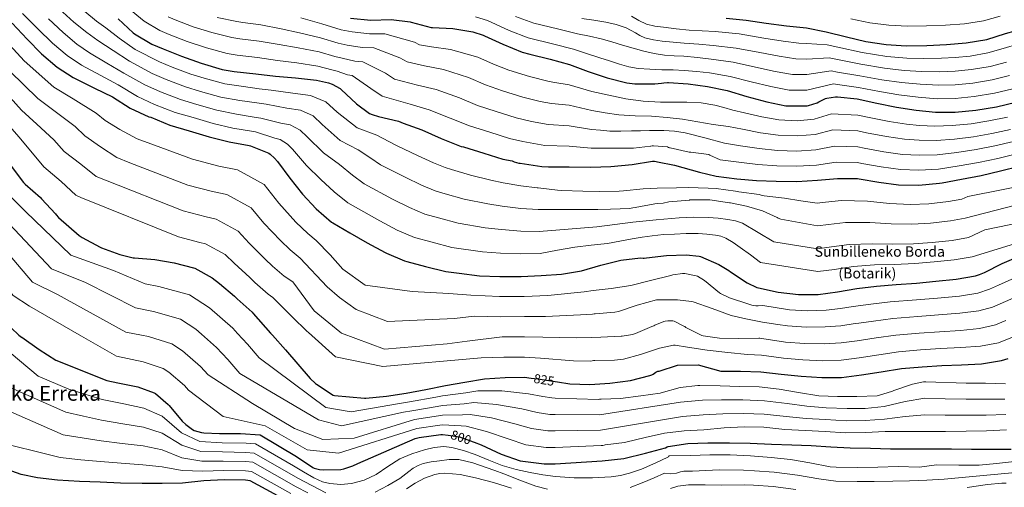
# Model space of a CAD drawing. Extents: x 613878 to 620752, y 757347 to 762090.
# Drawn here: x 615113 to 615872, y 759565 to 759925 of the extents above; entities that cross this region are included whole.
import ezdxf
from ezdxf.enums import TextEntityAlignment as Align

# ---------------------------------------------------------------- set-up
doc = ezdxf.new("R2010")
doc.units = 0
doc.header["$MEASUREMENT"] = 0
doc.linetypes.add('DGN Style 5', pattern=[54.508664, 23.360856, -31.147808])
for name, color, linetype in [('Nivel 22', 7, 'Continuous'), ('Nivel 4', 7, 'Continuous'), ('Nivel 41', 7, 'Continuous'), ('Nivel 44', 7, 'Continuous'), ('Nivel 45', 7, 'Continuous'), ('Nivel 5', 7, 'Continuous')]:
    doc.layers.add(name, color=color, linetype=linetype)
doc.styles.add('Style-arial', font='arial.shx', dxfattribs={"bigfont": 'arialbig.shx'})
doc.styles.add('Style-ariali', font='ariali.shx', dxfattribs={"bigfont": 'arialibig.shx'})
doc.styles.add('Style-times', font='times.shx', dxfattribs={"bigfont": 'timesbig.shx'})

msp = doc.modelspace()

# ---------------------------------------------------------------- linework, layer by layer
at = {"layer": 'Nivel 22', "color": 30, "linetype": 'DGN Style 5', "lineweight": 30, "flags": 128}
for points, elevation in [([(615507.039, 759648.991), (615512.373, 759648.354), (615527.404, 759645.967)], 825.064), ([(615443.193, 759604.896), (615451.899, 759603.677), (615453.883, 759603.005), (615463.081, 759599.521)], 800)]:
    msp.add_lwpolyline(points, dxfattribs=dict(at, elevation=elevation))
at = {"layer": 'Nivel 4', "color": 30, "linetype": 'Continuous', "lineweight": 30, "flags": 128}
for points, elevation in [([(615107.197, 759922.562), (615118.717, 759910.274), (615129.789, 759898.946), (615141.885, 759888.642), (615154.237, 759880.514), (615156.733, 759879.298), (615170.685, 759872.45), (615184.445, 759865.794), (615198.141, 759857.09), (615212.477, 759850.37), (615213.885, 759849.922), (615228.605, 759843.842), (615243.645, 759839.554), (615258.941, 759835.01), (615274.493, 759831.042), (615289.661, 759828.29), (615290.685, 759827.906), (615305.021, 759822.21), (615305.853, 759821.634), (615309.373, 759818.434), (615311.549, 759815.81), (615321.149, 759803.01), (615330.813, 759790.786), (615341.373, 759779.394), (615353.213, 759769.218), (615354.301, 759768.514), (615367.357, 759760.962), (615380.797, 759753.218), (615394.493, 759745.794), (615395.645, 759745.346), (615409.405, 759739.33), (615411.197, 759738.882), (615425.789, 759734.978), (615441.277, 759731.01), (615451.517, 759729.73), (615467.325, 759727.874), (615482.877, 759727.298), (615499.325, 759727.362), (615514.941, 759728.13), (615530.557, 759729.09)], 850), ([(615188.861, 759925.826), (615200.381, 759914.946), (615201.405, 759914.242), (615214.781, 759906.306), (615223.485, 759902.658), (615237.565, 759897.026), (615252.797, 759891.714), (615269.053, 759886.786), (615278.269, 759885.186), (615294.845, 759883.458), (615310.141, 759881.666), (615325.437, 759880.258), (615341.565, 759878.658), (615351.037, 759876.418), (615353.725, 759875.394), (615359.805, 759872.13), (615360.701, 759871.426), (615372.413, 759860.354), (615382.589, 759852.93), (615384.637, 759851.97), (615389.373, 759850.434), (615404.861, 759846.85), (615408.445, 759845.506), (615422.973, 759840.322), (615437.629, 759833.666), (615453.245, 759827.522), (615454.909, 759827.138), (615470.525, 759822.402), (615485.309, 759817.666), (615492.477, 759816.322), (615493.949, 759815.682), (615497.661, 759814.594), (615498.749, 759814.466), (615515.261, 759811.906), (615520.573, 759811.778), (615536.381, 759811.778), (615553.085, 759811.522), (615568.509, 759812.034), (615584.957, 759813.506), (615600.509, 759816.066), (615601.661, 759816.066), (615602.237, 759816.194), (615603.579, 759815.747), (615604.483, 759815.571), (615617.547, 759813.075), (615636.747, 759807.699), (615649.675, 759804.459), (615665.571, 759802.595), (615680.675, 759801.267), (615696.043, 759800.627), (615711.891, 759800.571), (615727.707, 759801.395), (615743.235, 759802.867), (615758.635, 759802.771), (615759.995, 759802.555), (615774.939, 759799.979), (615790.171, 759797.947), (615805.803, 759797.747), (615821.931, 759799.107), (615823.955, 759799.539), (615838.867, 759802.195), (615853.899, 759805.091), (615868.931, 759808.667), (615883.523, 759812.291)], 875), ([(615367.989, 759926.21), (615383.597, 759924.834), (615399.141, 759925.194), (615413.813, 759923.61), (615414.589, 759923.346), (615429.965, 759919.114), (615430.981, 759919.026), (615446.741, 759918.282), (615462.221, 759915.674), (615470.157, 759913.266), (615471.133, 759912.77), (615485.165, 759906.234), (615500.237, 759900.114), (615506.189, 759898.53), (615521.773, 759894.69), (615536.581, 759890.714), (615551.053, 759885.314), (615565.693, 759880.474), (615580.845, 759876.602), (615587.013, 759875.81), (615602.485, 759875.69), (615607.605, 759876.29), (615609.485, 759876.522), (615612.075, 759876.755), (615613.011, 759876.683), (615628.035, 759875.731), (615643.139, 759873.707), (615658.123, 759870.531), (615673.403, 759866.067), (615688.747, 759861.907), (615703.459, 759858.851), (615704.675, 759858.779), (615719.747, 759858.883), (615720.739, 759859.043), (615727.571, 759861.035), (615728.787, 759861.843), (615733.867, 759864.371), (615734.915, 759864.691), (615741.619, 759865.755), (615743.179, 759865.747), (615758.291, 759864.051), (615773.627, 759860.827), (615788.587, 759857.691), (615803.867, 759855.443), (615818.787, 759853.827), (615833.931, 759853.859), (615849.731, 759855.491), (615865.859, 759858.091), (615880.771, 759861.667)], 900), ([(615657.451, 759926.235), (615672.859, 759924.755), (615688.123, 759922.403), (615703.867, 759920.523), (615719.283, 759918.771), (615734.387, 759915.707), (615750.019, 759911.819), (615764.915, 759908.427), (615780.611, 759906.091), (615796.019, 759905.027), (615811.939, 759905.283), (615827.083, 759905.963), (615842.339, 759907.219), (615858.235, 759910.011), (615872.779, 759914.459), (615887.627, 759918.691), (615903.275, 759923.451), (615917.723, 759927.643)], 925), ([(614976.91, 759892.533), (614977.179, 759891.933), (614992.923, 759850.205), (614993.147, 759849.213), (614998.203, 759835.229), (615004.955, 759821.373), (615009.627, 759814.301), (615048.443, 759764.253), (615057.467, 759752.189), (615066.939, 759739.549), (615092.987, 759702.173), (615098.587, 759695.933), (615098.971, 759695.037), (615099.643, 759694.109), (615100.475, 759693.245), (615112.219, 759682.109), (615114.331, 759680.573), (615114.512, 759680.444)], 800), ([(615106.485, 759812.17), (615115.885, 759799.794), (615117.205, 759798.482), (615128.941, 759788.162), (615129.845, 759787.138), (615140.405, 759775.586), (615141.069, 759774.65), (615142.845, 759772.73), (615158.765, 759758.794), (615160.981, 759757.298), (615175.053, 759749.73), (615175.853, 759749.458), (615190.109, 759744.138), (615200.365, 759741.698), (615201.509, 759741.602), (615216.981, 759740.346), (615231.877, 759737.706), (615246.885, 759733.978), (615247.845, 759733.562), (615261.189, 759726.13), (615266.861, 759721.938), (615278.557, 759712.218), (615280.557, 759710.058), (615292.069, 759699.802), (615292.885, 759698.786), (615306.319, 759683.679)], 825), ([(615530.557, 759729.09), (615545.853, 759731.714), (615560.893, 759736.002), (615576.125, 759739.842), (615591.485, 759741.762), (615593.435, 759741.355), (615594.267, 759741.371), (615596.027, 759741.635), (615611.371, 759743.307), (615626.451, 759743.875), (615636.707, 759742.947), (615637.507, 759742.683), (615651.691, 759736.555), (615659.515, 759731.819), (615660.835, 759730.723), (615673.651, 759722.355), (615680.971, 759718.843), (615682.211, 759718.459), (615697.579, 759715.139), (615713.171, 759713.331), (615728.219, 759713.467), (615743.283, 759715.507), (615758.123, 759718.075), (615773.387, 759719.731), (615788.459, 759720.987), (615803.995, 759722.163), (615819.011, 759723.555), (615834.571, 759725.067), (615849.467, 759727.675), (615852.731, 759728.675), (615856.435, 759730.339), (615870.051, 759737.323), (615884.563, 759743.427)], 850), ([(615114.512, 759680.444), (615127.835, 759670.973), (615140.763, 759662.685), (615180.091, 759647.133), (615188.443, 759645.405), (615203.899, 759642.141), (615216.667, 759637.565), (615217.531, 759637.021), (615227.483, 759628.605), (615228.059, 759627.869), (615238.107, 759615.677), (615240.859, 759613.117), (615246.107, 759609.341), (615247.515, 759608.669), (615253.147, 759606.909), (615254.843, 759606.653), (615267.035, 759606.333), (615283.067, 759606.301), (615298.267, 759605.277), (615326.363, 759588.541), (615338.843, 759579.965), (615339.835, 759579.581), (615343.899, 759578.621), (615347.131, 759578.301), (615360.507, 759578.621), (615362.843, 759579.037), (615369.723, 759581.245), (615373.499, 759583.037), (615417.595, 759602.429), (615420.731, 759603.261), (615437.563, 759605.501), (615438.875, 759605.501), (615443.193, 759604.896)], 800), ([(615306.319, 759683.679), (615307.725, 759682.098), (615317.853, 759670.674), (615336.693, 759648.61), (615340.901, 759644.778), (615341.645, 759644.29), (615354.533, 759635.762), (615355.445, 759635.49), (615378.669, 759633.434), (615379.693, 759633.498), (615395.509, 759635.074), (615410.885, 759637.394), (615425.861, 759640.066), (615441.205, 759643.202), (615455.997, 759645.874), (615471.261, 759648.418), (615487.045, 759649.522), (615502.053, 759649.586), (615507.039, 759648.991)], 825.064), ([(615190.513, 759568.095), (615174.897, 759568.767), (615159.025, 759569.151), (615142.033, 759570.207), (615126.705, 759572.127), (615114.129, 759574.751), (615068.689, 759590.815), (615066.289, 759592.095), (615053.553, 759601.503), (615049.553, 759605.151), (615043.121, 759612.671), (615042.321, 759613.887), (615022.417, 759660.063), (615022.001, 759661.503), (615015.089, 759676.127), (615013.535, 759678.741)], 775), ([(615463.081, 759599.521), (615468.667, 759597.405), (615483.995, 759590.429), (615498.523, 759585.277), (615500.731, 759584.829), (615517.051, 759582.877), (615525.691, 759582.909), (615561.883, 759585.117), (615578.459, 759587.005), (615595.131, 759591.101), (615610.683, 759595.325), (615611.899, 759595.947), (615612.819, 759596.187), (615627.795, 759598.547), (615643.203, 759599.155), (615660.075, 759599.195), (615675.899, 759598.883), (615692.211, 759598.035), (615707.971, 759597.587), (615722.963, 759597.067), (615737.939, 759596.067), (615753.003, 759595.307), (615768.531, 759594.915), (615784.099, 759594.571), (615799.883, 759594.411), (615815.811, 759594.411), (615831.091, 759594.411), (615846.555, 759594.307), (615861.819, 759594.195), (615877.043, 759594.291)], 800), ([(615339.856, 759535.712), (615336.977, 759538.335), (615325.201, 759549.983), (615324.625, 759550.623), (615324.305, 759551.455), (615290.545, 759569.855), (615286.929, 759570.367), (615270.513, 759570.655), (615254.801, 759569.759), (615238.449, 759568.063), (615222.801, 759567.711), (615207.409, 759567.711), (615190.513, 759568.095)], 775)]:
    msp.add_lwpolyline(points, dxfattribs=dict(at, elevation=elevation))
at = {"layer": 'Nivel 4', "color": 30, "linetype": 'Continuous', "lineweight": 30}
msp.add_polyline3d([(615527.404, 759645.967, 825.064), (615536.805, 759644.474, 825.064), (615552.333, 759643.914, 825.064), (615567.637, 759645.162, 825.064), (615583.589, 759647.138, 825.064), (615598.541, 759650.89, 825.064), (615600.157, 759651.522, 825.064), (615601.133, 759652.074, 825.064), (615603.149, 759653.426, 825.064), (615604.707, 759654.235, 825), (615605.731, 759654.235, 825), (615619.976, 759658.91, 825), (615635.776, 759659.086, 825), (615653.291, 759654.411, 825), (615668.355, 759654.419, 825), (615684.091, 759653.907, 825), (615699.899, 759651.875, 825), (615715.251, 759650.379, 825), (615731.027, 759649.299, 825), (615746.323, 759649.515, 825), (615761.635, 759651.387, 825), (615776.971, 759653.755, 825), (615792.499, 759656.427, 825), (615808.355, 759657.763, 825), (615823.507, 759658.707, 825), (615838.755, 759659.163, 825), (615854.115, 759659.923, 825), (615869.475, 759662.491, 825), (615874.715, 759664.051, 825)], dxfattribs=at)
at = {"layer": 'Nivel 5', "color": 30, "linetype": 'Continuous', "lineweight": 0, "flags": 128}
for points, elevation in [([(615008.785, 759971.678), (615083.011, 759891.602), (615094.408, 759877.451), (615114.451, 759855.532), (615126.224, 759844.609), (615139.227, 759832.629), (615147.302, 759823.656), (615160.022, 759813.779), (615171.957, 759804.428), (615178.937, 759801.513), (615238.971, 759777.736), (615256.613, 759773.139), (615264.287, 759771.505), (615281.234, 759762.121), (615289.74, 759752.895), (615302.209, 759740.679), (615307.801, 759735.284), (615316.704, 759727.454), (615323.359, 759723.262), (615339.954, 759700.843), (615359.703, 759684.58)], 835), ([(615006.605, 759962.504), (615083.451, 759869.43), (615102, 759846.671), (615112.291, 759834.894), (615122.856, 759822.4), (615131.594, 759811.725), (615144.934, 759800.458), (615156.181, 759790.007), (615160.003, 759788.082), (615235.424, 759757.721), (615251.749, 759753.559), (615256.066, 759752.533), (615271.212, 759744.125)], 830), ([(614940.145, 759945.609), (614975.174, 759916.508), (614978.081, 759913.051), (614986.367, 759900.622), (614988.612, 759897.07), (615006.678, 759855.395), (615008.298, 759852.634), (615012.982, 759840.573), (615019.254, 759828.341), (615060.329, 759773.471), (615069.612, 759761.274), (615079.569, 759749.013), (615107.839, 759712.524), (615120.507, 759704.267), (615160.595, 759681.222)], 805), ([(614998.342, 759942.327), (615008.147, 759931.479), (615016.908, 759920.063), (615022.913, 759912.48), (615047.945, 759870.965), (615053.749, 759862.898), (615057.321, 759856.603), (615062.153, 759849.245), (615095.986, 759801.126), (615106.048, 759788.528), (615117.459, 759777.407), (615152.397, 759743.576), (615185.113, 759731.955), (615209.58, 759721.705), (615220.269, 759719.659), (615243.761, 759713.164), (615259.167, 759703.149), (615277.154, 759687.342), (615280.902, 759683.251)], 820), ([(615143.466, 759933.477), (615154.744, 759923.337), (615164.567, 759915.269), (615173.123, 759909.215), (615184.879, 759901.369), (615197.64, 759893.072), (615215.077, 759883.739), (615225.904, 759879.014), (615240.803, 759873.373), (615252.295, 759869.892), (615268.015, 759865.554), (615282.625, 759862.917), (615295.606, 759861.058), (615302.767, 759860.124), (615318.799, 759856.887), (615329.222, 759855.389), (615338.98, 759851.002), (615346.063, 759844.431), (615359.992, 759832.142), (615373.788, 759824.761), (615383.457, 759818.404), (615391.098, 759813.298), (615409.913, 759803.75), (615422.598, 759797.642), (615433.005, 759793.309), (615440.799, 759791.08), (615455.578, 759786.83), (615473.812, 759783.127), (615484.882, 759781.417), (615499.122, 759779.602), (615512.449, 759778.812), (615513.323, 759778.867)], 865), ([(615163.062, 759931.468), (615172.128, 759924.145), (615179.419, 759918.782)], 870), ([(615242.115, 759908.401), (615228.176, 759913.85), (615221.029, 759916.838), (615208.909, 759923.975), (615195.978, 759934.49)], 880), ([(615115.183, 759930.007), (615126.967, 759918.008), (615138.107, 759907.076), (615149.446, 759897.518), (615160.532, 759890.081), (615175.416, 759882.09), (615188.843, 759874.887), (615203.786, 759865.973), (615216.953, 759859.918), (615232.671, 759853.686), (615246.528, 759849.667), (615261.966, 759845.191), (615277.204, 759841.667), (615291.643, 759839.213), (615294.712, 759838.645), (615309.614, 759833.769), (615313.643, 759832.886), (615319.242, 759829.29), (615323.054, 759825.35), (615334.097, 759812.721), (615345.138, 759802.111), (615355.401, 759792.397), (615365.841, 759783.911), (615390.502, 759770.062), (615403.861, 759763.077), (615417.272, 759757.323), (615430.792, 759753.679), (615446.044, 759749.617), (615469.487, 759746.292), (615483.545, 759745.338), (615499.257, 759744.775), (615514.11, 759745.024), (615527.38, 759747.45), (615540.651, 759749.875), (615553.25, 759751.337), (615565.867, 759752.691), (615575.469, 759754.464), (615585.067, 759756.275), (615592.763, 759757.571), (615600.491, 759758.707), (615608.992, 759759.514), (615617.515, 759759.987), (615626.666, 759760.29), (615635.819, 759760.307), (615642.484, 759759.89), (615649.131, 759759.027), (615653.187, 759758.276), (615657.067, 759756.851), (615662.839, 759753.466), (615668.267, 759749.683), (615676.111, 759743.91), (615683.955, 759738.137), (615728.06, 759731.05), (615740.947, 759732.758), (615755.188, 759735.033), (615771.607, 759736.141), (615787.158, 759736.598), (615802.849, 759737.299), (615817.626, 759738.499), (615833.112, 759740.08), (615846.872, 759742.494), (615915.647, 759763.366)], 855), ([(615135.217, 759925.742), (615146.425, 759915.207), (615157.007, 759906.394), (615166.828, 759899.648), (615180.148, 759891.73), (615193.241, 759883.979), (615209.431, 759874.856), (615221.428, 759869.466), (615236.737, 759863.53), (615249.411, 759859.78), (615264.99, 759855.372), (615279.915, 759852.292), (615293.625, 759850.136), (615298.74, 759849.385), (615314.206, 759845.328), (615321.432, 759844.138), (615329.111, 759840.146), (615334.558, 759834.891), (615347.045, 759822.432), (615359.463, 759813.436), (615369.429, 759805.401), (615378.469, 759798.604), (615400.208, 759786.906), (615413.229, 759780.36), (615425.139, 759775.316), (615435.795, 759772.38), (615450.811, 759768.224), (615471.65, 759764.71), (615484.213, 759763.377), (615499.189, 759762.189), (615513.279, 759761.918), (615535.541, 759763.768), (615557.803, 759765.619), (615571.7, 759767.215), (615585.579, 759769.011), (615603.422, 759770.816), (615621.291, 759772.339), (615632.422, 759772.86), (615643.563, 759772.787), (615651.192, 759772.175), (615658.795, 759771.059), (615664.517, 759770.149), (615669.867, 759768.243)], 860), ([(615227.278, 759927.369), (615232.867, 759925.043), (615246.665, 759919.776), (615260.973, 759915.158), (615276.539, 759911.48), (615282.656, 759910.456), (615297.463, 759908.572), (615312.991, 759905.989), (615327.57, 759903.43), (615343.709, 759900.264), (615355.867, 759896.842), (615361.402, 759895.546), (615371.145, 759893.254), (615377.481, 759892.782), (615394.798, 759884.033), (615401.881, 759879.374), (615419.438, 759874.82), (615434.009, 759871.248), (615451.83, 759864.935), (615465.691, 759859.156), (615480.222, 759854.375), (615495.524, 759849.553), (615507.417, 759846.658), (615520.294, 759844.368), (615536.381, 759843.374), (615553.531, 759840.623)], 885), ([(615265.06, 759926.879), (615280.282, 759923.827), (615284.85, 759923.092), (615298.772, 759921.129), (615314.415, 759918.151), (615328.636, 759915.016), (615344.78, 759911.066), (615358.282, 759907.055), (615365.241, 759905.623), (615376.815, 759903.816), (615385.87, 759903.459), (615405.991, 759895.872), (615411.528, 759892.596), (615424.934, 759889.478), (615439.526, 759886.712), (615458.93, 759880.57), (615471.915, 759874.974), (615485.07, 759870.362), (615500.631, 759865.496), (615514.15, 759862.145), (615522.81, 759860.598), (615536.381, 759859.172), (615553.754, 759855.173), (615564.162, 759853.468), (615574.571, 759851.763), (615587.178, 759851.006), (615599.851, 759850.803), (615611.837, 759849.857), (615623.787, 759848.499), (615635.596, 759846.431), (615647.403, 759844.403), (615653.341, 759843.59), (615659.279, 759842.777), (615670.045, 759840.744), (615683.912, 759838.087), (615697.524, 759836.178), (615712.015, 759835.526), (615725.869, 759836.667)], 890), ([(615329.703, 759926.602), (615345.852, 759921.869), (615360.697, 759917.267), (615369.079, 759915.699), (615382.485, 759914.378), (615394.26, 759914.137), (615417.183, 759907.712), (615421.174, 759905.818), (615430.431, 759904.135), (615445.044, 759902.175), (615466.031, 759896.204), (615478.138, 759890.791), (615489.919, 759886.348), (615505.739, 759881.44), (615520.884, 759877.633), (615525.327, 759876.829), (615536.381, 759874.97), (615553.977, 759869.724), (615567.09, 759866.984), (615580.203, 759864.243), (615593.449, 759862.413), (615606.827, 759861.619), (615617.002, 759861.602), (615627.179, 759861.619), (615638.054, 759861.024), (615648.747, 759859.251), (615655.614, 759857.4), (615662.48, 759855.55), (615671.536, 759853.461), (615684.991, 759850.36), (615698.017, 759848.029), (615712.056, 759847.178), (615725.257, 759848.425), (615738.517, 759852.634), (615758.94, 759851.673), (615767.512, 759849.885), (615783.001, 759846.748), (615796.4, 759844.639), (615806.39, 759843.673), (615818.229, 759843.012), (615831.507, 759843.519), (615846.217, 759844.962), (615859.781, 759847.128), (615874.141, 759850.069)], 895), ([(615464.196, 759927.4), (615473.573, 759924.526), (615476.404, 759923.142), (615490.135, 759916.904), (615504.763, 759911.26), (615524.651, 759906.37), (615539.747, 759902.504), (615549.831, 759899.182), (615559.915, 759895.859), (615567.584, 759893.398), (615575.275, 759890.995), (615582.365, 759888.847), (615589.611, 759887.475), (615598.663, 759886.911), (615607.723, 759886.579), (615616.434, 759886.405), (615625.131, 759886.003), (615634.842, 759885.133), (615644.554, 759884.263), (615660.435, 759881.437), (615676.683, 759877.294), (615691.921, 759873.613), (615705.964, 759870.91), (615719.664, 759870.859), (615740.029, 759875.775), (615743.228, 759875.289), (615759.295, 759872.999), (615775.523, 759869.845), (615790.573, 759867.166), (615805.333, 759865.409), (615819.914, 759864.23), (615833.909, 759864.391), (615848.655, 759865.907), (615864.189, 759868.45), (615878.303, 759871.959)], 905), ([(615495.105, 759927.574), (615509.288, 759922.405), (615527.529, 759918.05), (615542.913, 759914.295), (615551.958, 759912.341), (615561.003, 759910.387), (615569.327, 759908.13), (615577.579, 759905.587), (615585.705, 759903.246), (615593.835, 759900.915), (615601.797, 759899.024), (615609.899, 759897.843), (615617.293, 759897.429), (615624.683, 759897.011), (615635.326, 759895.916), (615645.968, 759894.82), (615662.746, 759892.343), (615679.963, 759888.521), (615695.095, 759885.319), (615708.469, 759882.969), (615719.582, 759882.834), (615738.439, 759885.794), (615743.277, 759884.832), (615760.299, 759881.947), (615777.419, 759878.864), (615792.559, 759876.641), (615806.799, 759875.374), (615821.041, 759874.633), (615833.887, 759874.923), (615847.579, 759876.323), (615862.519, 759878.808), (615875.835, 759882.252)], 910), ([(615590.978, 759912.869), (615587.459, 759914.971), (615580.267, 759918.835), (615572.513, 759921.407), (615564.587, 759923.251), (615555.332, 759924.668), (615546.078, 759926.085)], 915), ([(615584.491, 759927.859), (615590.122, 759924.502), (615595.947, 759921.587), (615602.47, 759920.209), (615609.067, 759919.347), (615618.943, 759918.073), (615628.843, 759917.107), (615638.82, 759916.52), (615648.797, 759915.933), (615667.369, 759914.154), (615686.523, 759910.975), (615701.442, 759908.732), (615713.479, 759907.087), (615719.417, 759906.785), (615735.258, 759905.833), (615743.375, 759903.917), (615762.308, 759899.844), (615781.21, 759896.901), (615796.532, 759895.592), (615809.732, 759895.305), (615823.294, 759895.44), (615833.842, 759895.986), (615845.427, 759897.156), (615859.18, 759899.525), (615870.898, 759902.837), (615883.023, 759906.456)], 920), ([(615753.471, 759925.698), (615768.197, 759922.842), (615782.821, 759920.939), (615797.059, 759920.089), (615811.697, 759920.346), (615826.406, 759921.038), (615841.115, 759922.084), (615855.721, 759924.321), (615868.675, 759927.88)], 930), ([(615179.419, 759918.782), (615189.611, 759911.009), (615202.038, 759902.164), (615220.722, 759892.622), (615230.379, 759888.562), (615244.869, 759883.217), (615255.178, 759880.005), (615271.039, 759875.735), (615285.336, 759873.542), (615297.588, 759871.981), (615306.795, 759870.864), (615323.391, 759868.446), (615337.011, 759866.641), (615348.849, 759861.858), (615357.567, 759853.972), (615372.94, 759841.853), (615388.113, 759836.086), (615397.485, 759831.408), (615403.726, 759827.991), (615419.619, 759820.594), (615431.966, 759814.925), (615440.872, 759811.302), (615445.802, 759809.781), (615460.345, 759805.437), (615475.975, 759801.545), (615485.55, 759799.456), (615499.054, 759797.016), (615511.618, 759795.706), (615512.427, 759795.571), (615527.403, 759793.715), (615530.731, 759793.523), (615546.923, 759792.947), (615559.595, 759792.691), (615574.891, 759792.947), (615578.347, 759793.203), (615593.387, 759794.739), (615604.139, 759795.251), (615619.243, 759795.699), (615628.203, 759795.763), (615643.563, 759795.315), (615649.579, 759795.123), (615664.555, 759792.947), (615667.179, 759792.499), (615682.731, 759790.515), (615683.499, 759790.259), (615684.267, 759789.811), (615685.419, 759789.619), (615686.699, 759789.427), (615702.379, 759787.635), (615714.869, 759785.481), (615727.583, 759783.797), (615733.938, 759784.513), (615746.385, 759785.908), (615766.265, 759785.371), (615783.255, 759783.432), (615799.412, 759782.707), (615813.469, 759783.333), (615828.736, 759785.118), (615839.089, 759786.953), (615843.571, 759788.948), (615925.439, 759805.044)], 870), ([(615006.728, 759913.583), (615011.479, 759907.343), (615034.189, 759865.775), (615038.599, 759859.477), (615042.541, 759851.26), (615047.853, 759842.277), (615084.1, 759791.908), (615093.903, 759779.443), (615104.829, 759767.942), (615137.544, 759733.225), (615163.578, 759722.726), (615202.208, 759703.062), (615216.177, 759700.279), (615236.988, 759694.264), (615248.758, 759686.617), (615253.147, 759682.783)], 815), ([(615881.177, 759821.736), (615866.644, 759818.282), (615851.979, 759815.059), (615837.027, 759812.526), (615821.005, 759810.083), (615805.95, 759809.228), (615791.728, 759809.62), (615776.954, 759811.671), (615761.874, 759814.387), (615758.711, 759814.997), (615742.056, 759815.309), (615727.094, 759813.152), (615711.932, 759812.223), (615696.537, 759812.477), (615681.754, 759813.54), (615667.062, 759815.311), (615652.876, 759817.232), (615644.715, 759820.787), (615643.947, 759821.235), (615630.251, 759823.155), (615629.867, 759823.155), (615628.971, 759823.155), (615614.315, 759826.355), (615613.739, 759826.483), (615612.971, 759826.739), (615612.267, 759827.123), (615601.515, 759827.891), (615600.363, 759827.827), (615599.339, 759827.635), (615599.083, 759827.635), (615586.091, 759826.035), (615583.723, 759826.035), (615568.299, 759826.035), (615554.411, 759826.035), (615553.308, 759826.072), (615536.381, 759827.576), (615517.777, 759828.137), (615500.683, 759831.17), (615490.416, 759833.609), (615475.373, 759838.389), (615459.468, 759843.339), (615444.729, 759849.301), (615428.491, 759855.785), (615413.941, 759860.163), (615392.235, 759866.152), (615383.606, 759872.193), (615369.091, 759882.104), (615365.475, 759882.692), (615357.564, 759885.47), (615353.452, 759886.63), (615342.637, 759889.461), (615326.503, 759891.844), (615311.566, 759893.828), (615296.154, 759896.015), (615280.463, 759897.821), (615272.796, 759899.133), (615256.885, 759903.436), (615242.115, 759908.401)], 880), ([(615873.366, 759892.544), (615860.85, 759889.167), (615846.503, 759886.74), (615833.864, 759885.454), (615822.167, 759885.037), (615808.266, 759885.34), (615794.546, 759886.117), (615779.314, 759887.882), (615761.304, 759890.896), (615743.326, 759894.374), (615736.848, 759895.814), (615719.499, 759894.81), (615710.974, 759895.028), (615698.268, 759897.026), (615683.243, 759899.748), (615665.058, 759903.248), (615647.383, 759905.376), (615636.257, 759906.25), (615625.131, 759907.123), (615616.617, 759907.857), (615608.107, 759908.659), (615601.368, 759909.643), (615594.731, 759911.283), (615590.978, 759912.869)], 915), ([(615105.457, 759905.499), (615116.323, 759893.492), (615139.353, 759873.254), (615154.091, 759864.04), (615171.97, 759853.088), (615178.719, 759847.519), (615190.199, 759840.42), (615203.508, 759833.271), (615216.804, 759828.376), (615246.066, 759817.766), (615266.34, 759812.3), (615280.729, 759809.448), (615301.279, 759798.112), (615312.619, 759783.852), (615325.862, 759769.14), (615335.046, 759760.511), (615341.339, 759755.105), (615352.235, 759743.827), (615362.061, 759732.774), (615379.255, 759720.493), (615415.386, 759715.804), (615443.668, 759714.124), (615460.519, 759712.874), (615482.691, 759711.78), (615501.787, 759711.901), (615520.033, 759712.52), (615548.071, 759715.414), (615554.947, 759716.377), (615568.835, 759718.075), (615583.995, 759720.299), (615599.027, 759724.043), (615614.731, 759728.123), (615616.283, 759728.579), (615623.627, 759729.611), (615625.539, 759729.611), (615634.379, 759727.843), (615635.395, 759727.499), (615640.627, 759724.267), (615652.323, 759714.595), (615653.083, 759714.107), (615659.875, 759710.851), (615674.811, 759705.883), (615677.155, 759705.163), (615680.291, 759704.611), (615682.075, 759704.531), (615685.749, 759704.865), (615706.282, 759701.531), (615720.165, 759700.8), (615734.595, 759701.421), (615745.573, 759702.6), (615755.189, 759704.109), (615768.909, 759705.972), (615783.692, 759707.61), (615804.02, 759709.219), (615820.273, 759710.621), (615837.169, 759712.194), (615851.417, 759714.437), (615860.293, 759717.411), (615867.325, 759720.537), (615882.207, 759727.339)], 845), ([(615697.253, 759690.273), (615685.335, 759692.126), (615672.579, 759694.619), (615661.227, 759697.243), (615646.579, 759702.603), (615632.035, 759707.611), (615630.747, 759707.939), (615619.883, 759709.323), (615604.723, 759709.371), (615603.739, 759709.363), (615588.707, 759705.123), (615574.443, 759700.275), (615571.539, 759699.667), (615556.443, 759698.435), (615555.595, 759698.451), (615554.293, 759698.261), (615545.254, 759697.679), (615518.118, 759696.478), (615501.854, 759696.322), (615483.779, 759696.216), (615463.204, 759696.76), (615447.909, 759694.875), (615396.38, 759692.515), (615372.309, 759701.935), (615359.337, 759710.963), (615349.779, 759719.265), (615329.021, 759741.279), (615321.424, 759747.898), (615314.036, 759754.909), (615301.18, 759768.373), (615291.257, 759780.116), (615272.508, 759790.476), (615261.476, 759792.72), (615242.519, 759797.751), (615197.87, 759814.945), (615187.732, 759818.85), (615175.111, 759827.099), (615163.011, 759835.588), (615155.599, 759842.859), (615140.158, 759854.325), (615126.902, 759864.393), (615105.366, 759885.471)], 840), ([(615553.531, 759840.623), (615560.595, 759839.985), (615567.659, 759839.347), (615576.099, 759839.144), (615584.555, 759839.411), (615591.435, 759839.603), (615598.315, 759839.795), (615603.851, 759839.826), (615609.387, 759839.731), (615617.614, 759839.34), (615625.707, 759838.003), (615640.892, 759834.004), (615656.077, 759830.005), (615668.553, 759828.028), (615682.833, 759825.813), (615697.03, 759824.328), (615711.973, 759823.875), (615726.482, 759824.91), (615740.876, 759827.751), (615758.787, 759827.222), (615763.753, 759826.22), (615778.97, 759823.363), (615793.285, 759821.293), (615806.097, 759820.71), (615820.08, 759821.059), (615835.187, 759822.857), (615850.058, 759825.027), (615864.356, 759827.897), (615878.832, 759831.18)], 885), ([(615725.869, 759836.667), (615739.697, 759840.192), (615758.864, 759839.448), (615765.633, 759838.052), (615780.985, 759835.056), (615794.843, 759832.966), (615806.243, 759832.191), (615819.154, 759832.036), (615833.347, 759833.188), (615848.138, 759834.994), (615862.069, 759837.513), (615876.486, 759840.625)], 890), ([(615513.323, 759778.867), (615528.747, 759778.867), (615543.147, 759778.931), (615558.443, 759778.931), (615568.235, 759779.059), (615583.275, 759779.635), (615584.107, 759779.827), (615585.387, 759780.211), (615587.371, 759780.531), (615602.411, 759783.347), (615604.779, 759783.475), (615608.811, 759783.795), (615613.163, 759784.691), (615629.035, 759786.163), (615629.483, 759786.227), (615641.899, 759786.419), (615644.779, 759786.291), (615660.075, 759784.115), (615660.715, 759783.987), (615673.195, 759781.427), (615685.355, 759777.843), (615696.619, 759772.595), (615697.387, 759772.211), (615699.627, 759771.507), (615727.742, 759766.215), (615736.274, 759767.261), (615749.319, 759768.95), (615768.046, 759768.961), (615784.556, 759767.821), (615800.558, 759767.571), (615814.855, 759768.388), (615830.195, 759770.105), (615841.683, 759772.133), (615912.183, 759790.524)], 865), ([(615669.867, 759768.243), (615682.064, 759761.08), (615694.26, 759753.918), (615727.901, 759748.632), (615738.611, 759750.01), (615752.254, 759751.991), (615769.826, 759752.551), (615785.857, 759752.209), (615801.703, 759752.435), (615816.24, 759753.444), (615831.653, 759755.093), (615844.278, 759757.314), (615856.811, 759763.135), (615925.493, 759777.423)], 860), ([(615081.757, 759770.359), (615092.199, 759758.478), (615122.692, 759722.875), (615142.042, 759713.496), (615194.835, 759684.419), (615206.696, 759681.999)], 810), ([(615271.212, 759744.125), (615278.301, 759737.416), (615290.383, 759726.448), (615294.179, 759722.671), (615304.386, 759713.628), (615308.122, 759711.024), (615323.197, 759695.857), (615334.273, 759685.232), (615335.456, 759684.171)], 830), ([(616083.387, 759696.785), (616075.518, 759704.632), (616064.302, 759722.8), (616050.842, 759730.527), (616043.328, 759730.28), (615995.53, 759722.683), (615978.31, 759722.4), (615962.136, 759722.189), (615944.661, 759722.274), (615929.081, 759721.963), (615911.714, 759720.464), (615894.259, 759716.952), (615887.402, 759714.427), (615872.656, 759707.883), (615862.589, 759703.681), (615852.092, 759700.809), (615837.566, 759698.936), (615821.081, 759697.642), (615805.104, 759696.355), (615785.894, 759694.814), (615770.924, 759692.918), (615759.616, 759691.325)], 840), ([(615600.042, 759688.633), (615601.667, 759689.339), (615602.539, 759689.843), (615609.459, 759692.587), (615610.379, 759692.819), (615612.555, 759693.075), (615616.219, 759693.035), (615617.219, 759692.899), (615624.696, 759689.049)], 835), ([(615624.696, 759689.049), (615625.531, 759688.619), (615626.419, 759688.011), (615638.651, 759681.779), (615639.627, 759681.427), (615652.147, 759679.707), (615667.203, 759679.579), (615682.523, 759679.659), (615683.363, 759679.659), (615684.92, 759679.386), (615703.091, 759676.703), (615717.708, 759675.589), (615732.811, 759675.36), (615745.948, 759676.057), (615758.412, 759677.748), (615772.94, 759679.863), (615788.095, 759682.019), (615806.187, 759683.491), (615821.89, 759684.664), (615837.962, 759685.679), (615852.766, 759687.18), (615864.884, 759689.951), (615873.043, 759693.238)], 835), ([(615759.616, 759691.325), (615756.801, 759690.928), (615745.761, 759689.329), (615733.703, 759688.39), (615718.936, 759688.195), (615704.686, 759689.117), (615697.253, 759690.273)], 840), ([(615091.773, 759680.061), (615127.235, 759650.489), (615150.815, 759640.315), (615163.213, 759636.545), (615176.439, 759632.493), (615193.135, 759629.04), (615208.729, 759625.776), (615222.801, 759619.593), (615237.575, 759606.881), (615251.659, 759600.047), (615268.886, 759599.195), (615287.429, 759598.873), (615294.578, 759598.337), (615323.849, 759581.388), (615331.726, 759576.754), (615339.604, 759572.121), (615346.391, 759569.096), (615351.902, 759567.712), (615360.417, 759566.945), (615368.694, 759567.61), (615378.368, 759570.275), (615387.754, 759574.628), (615396.78, 759580.779), (615405.81, 759586.658), (615415.15, 759590.569), (615424.87, 759593.675), (615432.397, 759595.599), (615439.916, 759596.182), (615445.976, 759595.408), (615455.025, 759593.179), (615463.992, 759590.167), (615474.397, 759585.788), (615484.789, 759581.654), (615495.492, 759578.606), (615506.356, 759576.14), (615516.107, 759574.415), (615525.917, 759573.133), (615540.205, 759572.187), (615554.506, 759572.13), (615568.789, 759572.863), (615575.888, 759573.896), (615582.93, 759575.632), (615592.126, 759578.86), (615600.986, 759582.649), (615607.004, 759585.406), (615613.023, 759588.163), (615613.238, 759589.128), (615614.054, 759589.128), (615629.822, 759589.328), (615644.878, 759589.848), (615660.446, 759589.728), (615676.166, 759589.016), (615692.126, 759587.792), (615707.078, 759586.32), (615721.974, 759583.776), (615737.454, 759580.584), (615742.182, 759580.208), (615758.262, 759580.152), (615774.39, 759580.368), (615789.934, 759580.752), (615806.19, 759580.248), (615819.79, 759582.112), (615836.686, 759581.856), (615852.302, 759581.856), (615865.87, 759583.136), (615881.998, 759584.928)], 795), ([(615160.595, 759681.222), (615187.463, 759665.776), (615207.992, 759661.52), (615223.441, 759656.465), (615227.94, 759653.553), (615239.901, 759643.289), (615243.141, 759639.672), (615269.805, 759619.242), (615301.997, 759612.138), (615334.381, 759593.706), (615358.509, 759591.082), (615418.913, 759610.115), (615436.605, 759612.697), (615438.875, 759612.946), (615453.09, 759612.178), (615456.935, 759612.017), (615472.616, 759607.83), (615489.288, 759602.06), (615502.906, 759597.636), (615518.571, 759595.582), (615525.644, 759595.582), (615561.16, 759596.973), (615562.459, 759597.083), (615563.259, 759597.323), (615564.179, 759597.403), (615579.075, 759599.363), (615580.083, 759599.635), (615594.995, 759603.283), (615609.787, 759606.483), (615625.003, 759608.387), (615640.203, 759609.123), (615655.811, 759610.603), (615671.347, 759611.451), (615686.467, 759611.019), (615702.555, 759609.451), (615718.459, 759608.483), (615733.627, 759607.811), (615749.267, 759606.739), (615764.835, 759607.043), (615779.931, 759607.707), (615795.467, 759607.843), (615810.611, 759607.843), (615826.323, 759607.891), (615842.339, 759607.955), (615857.915, 759608.211), (615873.435, 759608.979)], 805), ([(615206.696, 759681.999), (615212.084, 759680.9), (615230.214, 759675.365), (615238.349, 759670.085), (615252.319, 759657.973), (615258.223, 759651.475), (615292.461, 759629.418), (615324.781, 759610.218), (615346.477, 759601.578), (615370.605, 759602.538), (615417.095, 759616.968), (615435.648, 759619.892), (615438.875, 759620.391), (615454.28, 759620.679), (615459.988, 759621.029), (615476.564, 759618.254), (615494.581, 759613.69), (615507.289, 759609.995), (615520.09, 759608.288), (615525.597, 759608.256), (615560.436, 759608.829), (615623.629, 759619.366), (615639.651, 759620.526), (615654.789, 759621.383), (615670.782, 759621.798), (615686.759, 759621.25), (615703.521, 759619.358), (615719.031, 759617.885), (615734.031, 759616.926), (615749.908, 759616.094), (615764.653, 759616.347), (615779.505, 759617.382), (615795.366, 759619.344), (615810.611, 759620.614), (615826.285, 759620.479), (615842.29, 759620.33), (615857.714, 759620.459), (615872.846, 759620.878)], 810), ([(615253.147, 759682.783), (615264.736, 759672.658), (615273.304, 759663.279), (615282.658, 759652.393), (615343.247, 759616.886), (615360.995, 759612.201), (615408.693, 759622.672), (615415.276, 759623.822), (615434.69, 759627.088), (615438.875, 759627.836), (615455.471, 759629.181), (615463.04, 759630.041), (615480.513, 759628.679), (615499.875, 759625.321), (615511.672, 759622.355), (615521.61, 759620.993), (615525.55, 759620.929), (615559.713, 759620.686), (615622.255, 759630.346), (615639.099, 759631.93), (615653.766, 759632.164), (615670.218, 759632.146), (615687.052, 759631.481), (615704.486, 759629.264), (615719.604, 759627.287), (615734.434, 759626.04), (615750.55, 759625.45), (615764.472, 759625.652), (615779.08, 759627.056), (615795.266, 759630.846), (615810.611, 759633.385), (615826.246, 759633.067), (615842.24, 759632.706), (615857.512, 759632.707), (615872.258, 759632.778)], 815), ([(615280.902, 759683.251), (615288.386, 759675.082), (615297.509, 759664.632), (615348.875, 759626.334), (615368.379, 759622.946), (615405.725, 759629.42), (615413.458, 759630.675), (615433.733, 759634.283), (615438.875, 759635.281), (615456.661, 759637.682), (615466.093, 759639.053), (615484.461, 759639.103), (615505.168, 759636.951), (615516.055, 759634.714), (615523.129, 759633.699), (615525.503, 759633.603), (615558.989, 759632.542), (615559.835, 759632.667), (615560.979, 759632.667), (615576.043, 759633.275), (615591.523, 759635.163), (615606.515, 759637.459), (615607.363, 759637.707), (615621.859, 759641.587), (615635.547, 759643.371), (615637.163, 759643.371), (615652.651, 759642.947), (615667.747, 759642.531), (615682.755, 759642.235), (615698.259, 759640.467), (615713.219, 759637.771), (615728.803, 759635.347), (615743.115, 759634.891), (615758.123, 759634.731), (615773.659, 759635.299), (615774.891, 759635.531), (615785.483, 759638.907), (615786.587, 759639.427), (615800.971, 759644.323), (615809.499, 759646.075), (615811.155, 759646.195), (615842.355, 759645.075), (615857.355, 759644.955), (615872.571, 759644.659)], 820), ([(615106.007, 759641.339), (615148.619, 759622.788), (615162.166, 759619.696), (615176.053, 759616.562), (615192.48, 759613.804), (615208.399, 759611.26), (615222.801, 759606.623), (615237.794, 759597.177), (615252.445, 759592.475), (615269.293, 759592.06), (615287.304, 759591.746), (615293.57, 759591.217), (615327.366, 759571.89), (615338.062, 759566.277), (615348.758, 759560.664)], 790), ([(615084.778, 759632.188), (615146.424, 759605.261), (615161.119, 759602.848), (615175.668, 759600.63), (615191.824, 759598.567), (615208.069, 759596.743), (615222.801, 759593.652), (615238.012, 759587.472), (615253.23, 759584.903), (615269.699, 759584.925), (615287.179, 759584.62), (615292.561, 759584.096), (615325.958, 759565.264), (615335.098, 759560.47)], 785), ([(615090.155, 759601.151), (615144.228, 759587.734), (615160.072, 759585.999), (615175.282, 759584.699), (615191.169, 759583.331), (615207.739, 759582.227), (615222.801, 759580.682), (615238.231, 759577.768), (615254.016, 759577.331), (615270.106, 759577.79), (615287.054, 759577.493), (615291.553, 759576.976), (615321.99, 759560.083)], 780), ([(615386.877, 759561.165), (615396.713, 759566.138), (615405.936, 759571.692), (615412.769, 759576.92), (615416.197, 759579.538), (615419.98, 759581.717), (615423.966, 759583.164), (615430.112, 759584.397), (615436.348, 759585.195), (615443.896, 759586.248), (615451.395, 759586.197), (615462.041, 759583.699), (615472.461, 759580.182), (615479.239, 759577.687), (615486.003, 759575.17), (615498.403, 759570.393), (615510.837, 759565.651), (615519.745, 759563.249)], 790), ([(615410.947, 759563.697), (615417.666, 759568.08), (615424.991, 759571.717), (615432.781, 759574.586), (615436.723, 759575.418), (615440.695, 759575.689), (615452.491, 759574.623), (615464.268, 759572.18), (615478.212, 759568.571), (615491.854, 759564.16)], 785), ([(615583.372, 759564.728), (615593.95, 759568.642), (615601.975, 759572.15), (615610, 759575.659), (615614.734, 759575.2), (615619.086, 759575.712), (615622.158, 759576.736), (615624.718, 759577.248), (615628.046, 759577.23), (615631.374, 759577.248), (615641.737, 759577.636), (615652.098, 759578.134), (615670.87, 759578.02), (615679.173, 759577.547), (615694.302, 759576.437), (615712.394, 759574.183), (615728.736, 759571.253), (615742.03, 759569.546), (615758.298, 759569.195), (615771.392, 759569.279), (615785.884, 759569.591), (615798.8, 759569.852), (615812.164, 759570.333), (615825.33, 759571.122), (615899.606, 759578.085)], 790), ([(615614.43, 759563.944), (615620.11, 759565.728), (615628.483, 759566.668), (615641.304, 759566.658), (615654.16, 759566.46), (615671.686, 759566.746), (615678.538, 759566.356), (615693.728, 759565.352), (615711.006, 759563.192)], 785), ([(615843.014, 759564.628), (615858.785, 759566.935), (615869.902, 759567.916), (615873.142, 759567.944)], 785)]:
    msp.add_lwpolyline(points, dxfattribs=dict(at, elevation=elevation))
at = {"layer": 'Nivel 5', "color": 30, "linetype": 'Continuous', "lineweight": 0}
for points in [[(615359.703, 759684.58, 835.064), (615360.833, 759683.649, 835.064), (615393.993, 759671.368, 835.064), (615442.438, 759675.456, 835.064), (615457.857, 759677.509, 835.064), (615484.868, 759680.651, 835.064), (615501.92, 759680.744, 835.064), (615516.203, 759680.437, 835.064), (615542.438, 759679.944, 835.064), (615553.64, 759680.146, 835.064), (615560.811, 759680.451, 835), (615576.363, 759681.283, 835), (615577.355, 759681.283, 835), (615585.171, 759682.531, 835), (615587.627, 759683.243, 835), (615600.042, 759688.633, 835)], [(615335.456, 759684.171, 830.064), (615356.366, 759665.409, 830.064), (615392.765, 759657.859, 830.064), (615468.575, 759664.532, 830.064), (615485.956, 759665.087, 830.064), (615501.987, 759665.165, 830.064), (615514.288, 759664.395, 830.064), (615539.621, 759662.209, 830.064), (615552.986, 759662.03, 830.064), (615555.171, 759662.515, 830), (615556.091, 759662.491, 830), (615571.419, 759662.667, 830), (615578.267, 759663.619, 830), (615591.387, 759667.155, 830), (615606.011, 759672.147, 830), (615616.771, 759674.315, 830), (615618.075, 759674.283, 830), (615627.651, 759672.867, 830), (615642.851, 759670.459, 830), (615658.771, 759668.747, 830), (615673.747, 759667.051, 830), (615684.506, 759666.647, 830), (615701.495, 759664.289, 830), (615716.479, 759662.984, 830), (615731.919, 759662.329, 830), (615746.136, 759662.786, 830), (615760.024, 759664.567, 830), (615774.955, 759666.809, 830), (615790.297, 759669.223, 830), (615807.271, 759670.627, 830), (615822.698, 759671.685, 830), (615838.359, 759672.421, 830), (615853.441, 759673.552, 830), (615867.18, 759676.221, 830), (615883.319, 759682.576, 830)]]:
    msp.add_polyline3d(points, dxfattribs=at)

# ---------------------------------------------------------------- texts
at = {"layer": 'Nivel 41', "color": 7, "linetype": 'Continuous', "lineweight": 0, "style": 'Style-ariali'}
for s, rotation, p in [('825', 350.976321, (615517.082, 759647.606, 825.064)), ('800', 341.288262, (615453.073, 759603.279, 800))]:
    msp.add_text(s, height=7, rotation=rotation, dxfattribs=at).set_placement(p, align=Align.MIDDLE_CENTER)
at = {"layer": 'Nivel 44', "color": 7, "linetype": 'Continuous', "lineweight": 0, "style": 'Style-arial'}
for s, p in [('Sunbilleneko Borda', (615725.532, 759742.484, 858.143)), ('(Botarik)', (615743.851, 759725.758, 850.355))]:
    msp.add_text(s, height=8, dxfattribs=at).set_placement(p)
at = {"layer": 'Nivel 45', "color": 7, "linetype": 'Continuous', "lineweight": 0, "style": 'Style-times'}
msp.add_text('Artzekiko Erreka', height=11.5, dxfattribs=at).set_placement((615115.496, 759637.243, 765), align=Align.MIDDLE_CENTER)

doc.saveas('drawing.dxf')
